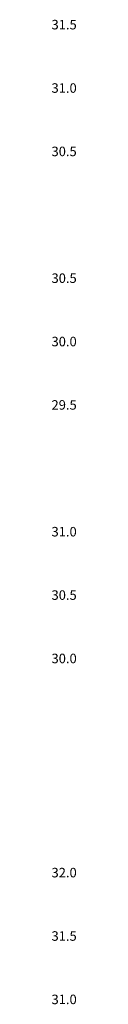
# Model space of a CAD drawing. Units: metres. Extents: x 177509 to 178231, y 1661562 to 1662064.
# Drawn here: x 178157 to 178157, y 1661611 to 1661626 of the extents above; entities that cross this region are included whole.
import ezdxf
from ezdxf.enums import TextEntityAlignment as Align

# ---------------------------------------------------------------- set-up
doc = ezdxf.new("R2010")
doc.units = ezdxf.units.M
doc.header["$LTSCALE"] = 10
doc.header["$MEASUREMENT"] = 0
doc.layers.add('XGRIDT', color=7, linetype='Continuous')
doc.styles.add('1.5mm', font='romans', dxfattribs={"height": 0.15})

msp = doc.modelspace()

# ---------------------------------------------------------------- texts
at = {"layer": 'XGRIDT', "style": '1.5mm'}
for s, p in [('31.5', (178157.431, 1661626.218)), ('31.0', (178157.431, 1661625.218)), ('30.5', (178157.431, 1661624.218)), ('30.5', (178157.431, 1661622.218)), ('30.0', (178157.431, 1661621.218)), ('29.5', (178157.431, 1661620.218)), ('31.0', (178157.431, 1661618.218)), ('30.5', (178157.431, 1661617.218)), ('30.0', (178157.431, 1661616.218)), ('32.0', (178157.431, 1661612.839)), ('31.5', (178157.431, 1661611.839)), ('31.0', (178157.431, 1661610.839))]:
    msp.add_text(s, height=0.15, dxfattribs=at).set_placement(p, align=Align.MIDDLE_RIGHT)

doc.saveas('drawing.dxf')
